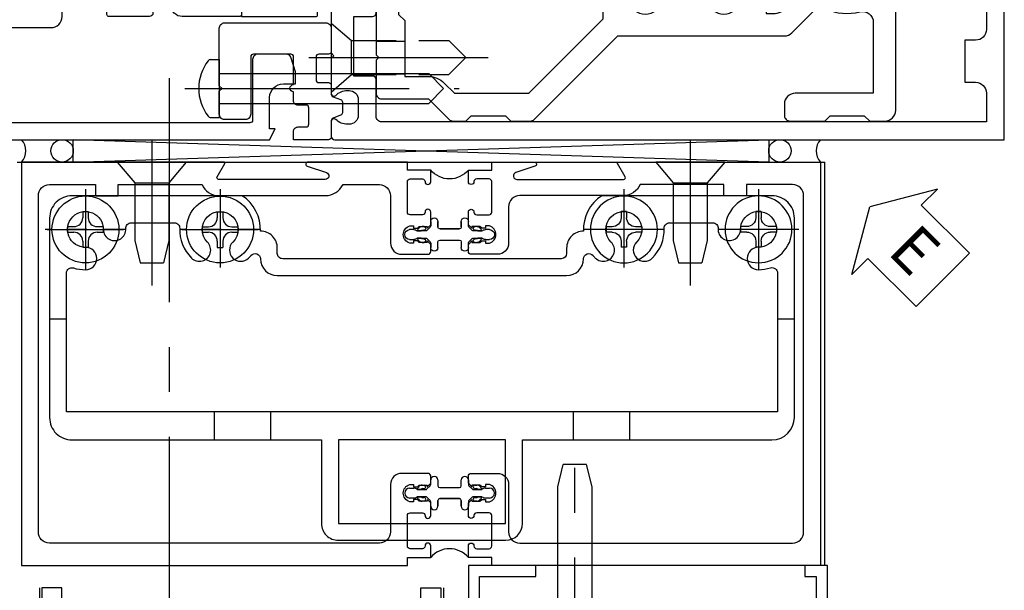
# Model space of a CAD drawing. Units: inches. Extents: x 0 to 149, y 0 to 95.
# Drawn here: x 15 to 21, y 65 to 68 of the extents above; entities that cross this region are included whole.
import ezdxf

# ---------------------------------------------------------------- set-up
doc = ezdxf.new("R2010")
doc.units = ezdxf.units.IN
doc.header["$MEASUREMENT"] = 0
for name, pattern in [('CENTER', [2, 1.25, -0.25, 0.25, -0.25]), ('CHAIN', [0.7087, 0.4724, -0.0591, 0.1181, -0.0591]), ('HIDDEN', [0.375, 0.25, -0.125])]:
    doc.linetypes.add(name, pattern=pattern)
doc.layers.get('0').update_dxf_attribs({"color": 4})
for name, color, linetype in [('CENTER', 1, 'CENTER'), ('DIME', 2, 'Continuous'), ('HIDDEN', 3, 'HIDDEN'), ('TEXT', 3, 'Continuous')]:
    doc.layers.add(name, color=color, linetype=linetype)
doc.layers.add('Center Mark', color=1, linetype='Continuous', lineweight=25)
doc.styles.get("Standard").update_dxf_attribs({"font": 'arial.ttf'})
doc.dimstyles.new('EXT_ON-OFF', dxfattribs={"dimscale": 2, "dimtxt": 0.125, "dimasz": 0.125, "dimexe": 0.09, "dimexo": 0.1875, "dimgap": 0.05, "dimtad": 3, "dimdec": 5, "dimzin": 3, "dimdsep": 46, "dimlunit": 5, "dimtxsty": 'Standard', "dimcen": 0, "dimse2": 1, "dimazin": 0, "dimtfac": 1, "dimtdec": 5, "dimtofl": 0, "dimtmove": 0, "dimatfit": 0, "dimfxl": 1, "dimfrac": 2, "dimtolj": 1, "dimtzin": 3, "dimarcsym": 0})
doc.dimstyles.new('EXT_ON-ON', dxfattribs={"dimscale": 2, "dimtxt": 0.125, "dimasz": 0.125, "dimexe": 0.09, "dimexo": 0.1875, "dimgap": 0.05, "dimtad": 3, "dimdec": 5, "dimzin": 3, "dimdsep": 46, "dimlunit": 5, "dimtxsty": 'Standard', "dimcen": 0, "dimazin": 0, "dimtfac": 1, "dimtdec": 5, "dimtofl": 0, "dimtmove": 0, "dimatfit": 0, "dimfxl": 1, "dimfrac": 2, "dimtolj": 1, "dimtzin": 3, "dimarcsym": 0})

# ---------------------------------------------------------------- blocks, each defined once
blk = doc.blocks.new('*D1800')
at = {"layer": 'DIME', "color": 0, "lineweight": -2, "transparency": 16777216}
for p, q in [((-1.125, 0.25), (-1.125, 1.2551)), ((-0.375, 0), (-1.305, 0)), ((-0.25, -0.125), (-1.305, -0.125)), ((-1.125, -0.375), (-1.125, -0.625))]:
    blk.add_line(p, q, dxfattribs=at)
at = {"layer": 'DIME', "color": 0, "transparency": 16777216}
for points in [[(-1.1667, 0.25), (-1.0833, 0.25), (-1.125, 0)], [(-1.1667, -0.375), (-1.0833, -0.375), (-1.125, -0.125)]]:
    blk.add_solid(points, dxfattribs=at)
at = {"layer": 'DIME', "color": 0, "transparency": 16777216, "insert": (-1.3543, 0.8775), "char_height": 0.25, "attachment_point": 5, "rotation": 90}
blk.add_mtext('\\A1;1/8"', dxfattribs=at)
blk = doc.blocks.new('*D1801')
at = {"layer": 'DIME', "color": 0, "lineweight": -2, "transparency": 16777216}
for p, q in [((-0.25, -0.125), (-1.305, -0.125)), ((-1.125, -0.375), (-1.125, -4.7335))]:
    blk.add_line(p, q, dxfattribs=at)
at = {"layer": 'DIME', "color": 0, "transparency": 16777216}
for points in [[(-1.1667, -0.375), (-1.0833, -0.375), (-1.125, -0.125)], [(-1.1667, -4.7335), (-1.0833, -4.7335), (-1.125, -4.9835)]]:
    blk.add_solid(points, dxfattribs=at)
at = {"layer": 'DIME', "color": 0, "transparency": 16777216, "insert": (-1.3543, -2.5542), "char_height": 0.25, "attachment_point": 5, "rotation": 90}
blk.add_mtext('\\A1;D.S.', dxfattribs=at)
blk = doc.blocks.new('*D1802')
at = {"layer": 'DIME', "color": 0, "lineweight": -2, "transparency": 16777216}
for p, q in [((-0.375, 0), (-1.93, 0)), ((-1.75, -0.25), (-1.75, -4.7335))]:
    blk.add_line(p, q, dxfattribs=at)
at = {"layer": 'DIME', "color": 0, "transparency": 16777216}
for points in [[(-1.7917, -0.25), (-1.7083, -0.25), (-1.75, 0)], [(-1.7917, -4.7335), (-1.7083, -4.7335), (-1.75, -4.9835)]]:
    blk.add_solid(points, dxfattribs=at)
at = {"layer": 'DIME', "color": 0, "transparency": 16777216, "insert": (-1.9793, -2.4917), "char_height": 0.25, "attachment_point": 5, "rotation": 90}
blk.add_mtext('\\A1;D.O.', dxfattribs=at)
blk = doc.blocks.new('*D1803')
at = {"layer": 'DIME', "color": 0, "lineweight": -2, "transparency": 16777216}
for p, q in [((-0.238, -3.063), (-0.7425, -3.063)), ((-0.5625, -3.313), (-0.5625, -4.7335))]:
    blk.add_line(p, q, dxfattribs=at)
at = {"layer": 'DIME', "color": 0, "transparency": 16777216}
for points in [[(-0.6042, -3.313), (-0.5208, -3.313), (-0.5625, -3.063)], [(-0.6042, -4.7335), (-0.5208, -4.7335), (-0.5625, -4.9835)]]:
    blk.add_solid(points, dxfattribs=at)
at = {"layer": 'DIME', "color": 0, "transparency": 16777216, "insert": (-0.7918, -4.0232), "char_height": 0.25, "attachment_point": 5, "rotation": 90}
blk.add_mtext('\\A1;DLO', dxfattribs=at)
blk = doc.blocks.new('*D1804')
at = {"layer": 'DIME', "color": 0, "lineweight": -2, "transparency": 16777216}
for p, q in [((-0.25, -0.125), (-0.7425, -0.125)), ((-0.5625, -0.375), (-0.5625, -2.813)), ((-0.238, -3.063), (-0.7425, -3.063))]:
    blk.add_line(p, q, dxfattribs=at)
at = {"layer": 'DIME', "color": 0, "transparency": 16777216}
for points in [[(-0.6042, -0.375), (-0.5208, -0.375), (-0.5625, -0.125)], [(-0.6042, -2.813), (-0.5208, -2.813), (-0.5625, -3.063)]]:
    blk.add_solid(points, dxfattribs=at)
at = {"layer": 'DIME', "color": 0, "transparency": 16777216, "insert": (-0.7918, -1.594), "char_height": 0.25, "attachment_point": 5, "rotation": 90}
blk.add_mtext('\\A1;2 15/16"', dxfattribs=at)
blk = doc.blocks.new('B200045')
blk.add_lwpolyline([(-0.0914, 0, -0.414214), (-0.0938, 0.0024), (-0.0938, 0.5625), (0.0575, 0.5625, -0.414214), (0.0625, 0.5575), (0.0625, 0.482, -0.414214), (0.0305, 0.45), (0.0225, 0.45), (0.0225, 0.5125), (-0.0313, 0.5125), (-0.0313, 0.2175), (0.0225, 0.2175), (0.0225, 0.279), (0.0305, 0.279, -0.414214), (0.0625, 0.247), (0.0625, 0.1675), (-0.0358, 0.1675), (-0.0358, 0.058), (0, 0.058, -0.414214), (0.058, 0), (0.058, -0.0596, -0.247203), (0.0328, -0.1074), (0.0678, -0.3016), (0.073, -0.3016, -0.414214), (0.078, -0.3066), (0.078, -0.3466, -0.414214), (0.073, -0.3516), (0.026, -0.3516), (-0.023, -0.0796), (-0.023, -0.0596), (0, -0.0628), (0, 0), (-0.0938, 0)], format="xyb", close=True)
blk = doc.blocks.new('B522019')
blk.add_lwpolyline([(0, 0), (0, 0.0673), (-0.0233, 0.064), (-0.0233, 0.0837), (0.0261, 0.356), (0.073, 0.356, -0.408224), (0.078, 0.3511), (0.078, 0.311, -0.414214), (0.073, 0.306), (0.0678, 0.306), (0.0331, 0.1149, -0.245359), (0.058, 0.0673), (0.058, 0, -0.414214), (0, -0.058), (-0.036, -0.058), (-0.036, -0.504), (0.406, -0.504), (0.406, -0.167), (0.562, -0.167), (0.562, -0.247, -0.41003), (0.5305, -0.279), (0.5221, -0.279), (0.5221, -0.217), (0.468, -0.217), (0.468, -0.512), (0.5221, -0.512), (0.5221, -0.45), (0.5305, -0.45, -0.410031), (0.562, -0.482), (0.562, -0.557, -0.414214), (0.557, -0.562), (-0.094, -0.562), (-0.094, -0.005, -0.414214), (-0.089, 0)], format="xyb", close=True)
blk = doc.blocks.new('B027557-M')
for points in [[(0.139, 0.0365, -0.365977), (0.1234, 0.018, 0.845154), (0.1234, -0.019, -0.365977), (0.139, -0.0375), (0.139, -0.147), (0.1027, -0.1859, -0.677425), (0.094, -0.1825), (0.094, -0.0685, 0.414215), (0.084, -0.0585), (0.05, -0.0585, 0.414213), (0.04, -0.0685), (0.04, -0.1102, -1.414214), (0.008, -0.1215), (0.008, -0.038, -0.414214), (0.0268, -0.0192, 1), (0.0268, 0.0183, -0.414214), (0.008, 0.037), (0.008, 0.1205, -1.414217), (0.04, 0.1092), (0.04, 0.0675, 0.414212), (0.05, 0.0575), (0.084, 0.0575, 0.414215), (0.094, 0.0675), (0.094, 0.1724), (0.139, 0.1724)], [(0.1553, 0.0792, -0.385371), (0.2173, 0.0298), (0.2606, -0.1091, 0.840148), (0.2818, -0.1075), (0.2818, 0.0519, 0.429334), (0.168, 0.1715), (0.139, 0.1724), (0.139, 0.0793)], [(0.0926, -0.2132), (0.2231, -0.3094, -0.229622), (0.2602, -0.3884, 0.744792), (0.2788, -0.3962, 0.106684), (0.2818, -0.3707), (0.2818, -0.323, 0.215079), (0.2339, -0.2366), (0.139, -0.147), (0.0911, -0.1982, 0.453762)]]:
    blk.add_lwpolyline(points, format="xyb", close=True)
blk = doc.blocks.new('S522GT01')
for p, q in [((0.7498, -0.1872), (0.7498, -1.9205)), ((1.7498, -0.1872), (0.7498, -0.1872)), ((0.9998, -0.1872), (0.9998, -1.9205)), ((1.4998, -0.1872), (1.4998, -1.9205)), ((1.7498, -0.1872), (1.7498, -1.9205)), ((1.4998, -0.4367), (0.9998, -0.4367)), ((0.5564, -0.5696), (0.5564, -1.9205)), ((1.9431, -0.5696), (1.9431, -1.9205))]:
    blk.add_line(p, q)
for name, p in [('B522019', (0, 0)), ('B027557-M', (0.468, -0.3645))]:
    blk.add_blockref(name, p)
at = {"rotation": 180}
blk.add_blockref('B200045', (2, 0), dxfattribs=at)
at = {"extrusion": (0, 0, -1), "zscale": -1}
blk.add_blockref('B027557-M', (-2.0315, -0.3645), dxfattribs=at)
blk = doc.blocks.new('CLIP AND POUR')
for points in [[(-0.1513, 0.342), (-0.22, 0.342, 0.414214), (-0.235, 0.327), (-0.235, 0.157, 0.414214), (-0.22, 0.142), (-0.1513, 0.142, 0.414214), (-0.1363, 0.157), (-0.1363, 0.1574, -1), (-0.105, 0.1574), (-0.105, 0.104, -1), (-0.065, 0.104), (-0.065, 0.072, 0.414214), (-0.055, 0.062), (0.055, 0.062, 0.414214), (0.065, 0.072), (0.065, 0.104, -1), (0.105, 0.104), (0.105, 0.1574, -1), (0.1362, 0.1574), (0.1362, 0.157, 0.414214), (0.1512, 0.142), (0.22, 0.142, 0.414214), (0.235, 0.157), (0.235, 0.327, 0.414214), (0.22, 0.342), (0.1512, 0.342, 0.414214), (0.1362, 0.327), (0.1362, 0.3266, -1), (0.105, 0.3266), (0.105, 0.392, -0.47619), (-0.105, 0.392), (-0.105, 0.3266, -1), (-0.1363, 0.3266), (-0.1363, 0.327, 0.414214)], [(-0.105, -0.042, 1), (-0.065, -0.042), (-0.065, -0.01, -0.414214), (-0.055, 0), (0.055, 0, -0.414214), (0.065, -0.01), (0.065, -0.042, 1), (0.105, -0.042), (0.105, -0.0171, -0.198912), (0.1079, -0.0101), (0.1261, 0.0081, -0.198912), (0.1331, 0.011), (0.1806, 0.011, 0.191401), (0.1995, 0.0035), (0.2225, 0.0035, 1), (0.2225, 0.0585), (0.1995, 0.0585, 0.191401), (0.1806, 0.051), (0.1331, 0.051, -0.198912), (0.1261, 0.0539), (0.1079, 0.0721, -0.198912), (0.105, 0.0791), (0.105, 0.104, 1), (0.065, 0.104), (0.065, 0.072, -0.414214), (0.055, 0.062), (-0.055, 0.062, -0.414214), (-0.065, 0.072), (-0.065, 0.104, 1), (-0.105, 0.104), (-0.105, 0.0791, -0.198912), (-0.1079, 0.0721), (-0.1261, 0.0539, -0.198912), (-0.1331, 0.051), (-0.1806, 0.051, 0.191401), (-0.1995, 0.0585), (-0.2225, 0.0585, 1), (-0.2225, 0.0035), (-0.1995, 0.0035, 0.191401), (-0.1806, 0.011), (-0.1331, 0.011, -0.198912), (-0.1261, 0.0081), (-0.1079, -0.0101, -0.198912), (-0.105, -0.0171)], [(-0.1564, 0.0529), (-0.1555, 0.0544, -0.267949), (-0.1528, 0.0558), (-0.1427, 0.0555, 1), (-0.142, 0.0755), (-0.1521, 0.0758, 0.267949), (-0.1724, 0.065), (-0.1734, 0.0635, 0.008727), (-0.1739, 0.0627), (-0.1806, 0.051), (-0.1575, 0.051), (-0.1565, 0.0527, -0.008727)], [(0.1734, 0.0635), (0.1724, 0.065, 0.267949), (0.1521, 0.0758), (0.142, 0.0755, 1), (0.1427, 0.0555), (0.1528, 0.0558, -0.267949), (0.1555, 0.0544), (0.1564, 0.0529, -0.008727), (0.1565, 0.0527), (0.1575, 0.051), (0.1806, 0.051), (0.1739, 0.0627, 0.008727)], [(-0.1734, -0.0015), (-0.1724, -0.003, 0.267949), (-0.1521, -0.0138), (-0.142, -0.0135, 1), (-0.1427, 0.0065), (-0.1528, 0.0062, -0.267949), (-0.1555, 0.0076), (-0.1564, 0.0091, -0.008727), (-0.1565, 0.0093), (-0.1575, 0.011), (-0.1806, 0.011), (-0.1739, -0.0007, 0.008727)], [(0.1564, 0.0091), (0.1555, 0.0076, -0.267949), (0.1528, 0.0062), (0.1427, 0.0065, 1), (0.142, -0.0135), (0.1521, -0.0138, 0.267949), (0.1724, -0.003), (0.1734, -0.0015, 0.008727), (0.1739, -0.0007), (0.1806, 0.011), (0.1575, 0.011), (0.1565, 0.0093, -0.008727)]]:
    blk.add_lwpolyline(points, format="xyb", close=True)
blk = doc.blocks.new('P532033')
blk.add_lwpolyline([(1.961, -0.75, -0.41421356), (2.049, -0.838), (2.049, -0.9025, 1), (2.124, -0.9025), (2.124, -0.125), (2.236, -0.125), (2.236, -3.063), (2.124, -3.063), (2.124, -3.013), (2.156, -3.013), (2.14, -2.689), (2.061, -2.689, 0.41421356), (2.046, -2.704), (2.046, -2.939, -0.41421356), (1.984, -3.001), (1.846, -3.001), (1.846, -2.935625, -1), (1.87725, -2.935625), (1.87725, -2.936, 0.41421356), (1.89225, -2.951), (1.961, -2.951, 0.41421356), (1.976, -2.936), (1.976, -2.766, 0.41421356), (1.961, -2.751), (1.89225, -2.751, 0.41421356), (1.87725, -2.766), (1.87725, -2.766375, -1), (1.846, -2.766375), (1.846, -2.695), (1.866, -2.675), (1.866, -2.685), (1.91, -2.685), (1.92, -2.675), (1.9415, -2.675), (1.9415, -2.688), (1.963, -2.688, 0.75), (1.963, -2.592), (1.9415, -2.592), (1.9415, -2.605), (1.92, -2.605), (1.91, -2.595), (1.866, -2.595), (1.866, -2.605), (1.846, -2.585), (1.846, -2.547), (2.0485, -2.547, 0.41421356), (2.111, -2.4845), (2.111, -2.357, 1), (2.111, -2.337), (2.111, -1.096, 1), (2.049, -1.096), (2.049, -1.142, -0.41421356), (1.987, -1.204), (1.846, -1.204), (1.846, -1.166), (1.866, -1.146), (1.866, -1.156), (1.91, -1.156), (1.92, -1.146), (1.9415, -1.146), (1.9415, -1.159), (1.963, -1.159, 0.75), (1.963, -1.063), (1.9415, -1.063), (1.9415, -1.076), (1.92, -1.076), (1.91, -1.066), (1.866, -1.066), (1.866, -1.076), (1.846, -1.056), (1.846, -0.984625, -1), (1.87725, -0.984625), (1.87725, -0.985, 0.41421356), (1.89225, -1), (1.961, -1, 0.41421356), (1.976, -0.985), (1.976, -0.815, 0.41421356), (1.961, -0.8), (1.89225, -0.8, 0.41421356), (1.87725, -0.815), (1.87725, -0.815375, -1), (1.846, -0.815375), (1.846, -0.75)], format="xyb", close=True)
blk = doc.blocks.new('P532034')
blk.add_lwpolyline([(0.137, -2.374, -1), (0.137, -2.354), (0.137, -1.081, -0.41421356), (0.152, -1.066), (0.28, -1.066, 0.41421356), (0.311, -1.035), (0.311, -0.875), (0.4355, -0.875), (0.4985, -0.938), (1.2485, -0.938), (1.3115, -0.875), (1.436, -0.875), (1.436, -1.142, 0.41421356), (1.498, -1.204), (1.636, -1.204), (1.636, -1.166), (1.616, -1.146), (1.616, -1.156), (1.572, -1.156), (1.562, -1.146), (1.5405, -1.146), (1.5405, -1.159), (1.519, -1.159, -0.75), (1.519, -1.063), (1.5405, -1.063), (1.5405, -1.076), (1.562, -1.076), (1.572, -1.066), (1.616, -1.066), (1.616, -1.076), (1.636, -1.056), (1.636, -0.984625, 1), (1.60475, -0.984625), (1.60475, -0.985, -0.41421356), (1.58975, -1), (1.521, -1, -0.41421356), (1.506, -0.985), (1.506, -0.815, -0.41421356), (1.521, -0.8), (1.58975, -0.8, -0.41421356), (1.60475, -0.815), (1.60475, -0.815375, 1), (1.636, -0.815375), (1.636, -0.75), (0.124, -0.75), (0.124, -0.125), (0.012, -0.125), (0.012, -3.063), (0.124, -3.063), (0.124, -3.013), (0.092, -3.013), (0.108, -2.689), (0.187, -2.689, -0.41421356), (0.202, -2.704), (0.202, -2.939, 0.41421356), (0.264, -3.001), (1.636, -3.001), (1.636, -2.935625, 1), (1.60475, -2.935625), (1.60475, -2.936, -0.41421356), (1.58975, -2.951), (1.521, -2.951, -0.41421356), (1.506, -2.936), (1.506, -2.766, -0.41421356), (1.521, -2.751), (1.58975, -2.751, -0.41421356), (1.60475, -2.766), (1.60475, -2.766375, 1), (1.636, -2.766375), (1.636, -2.695), (1.616, -2.675), (1.616, -2.685), (1.572, -2.685), (1.562, -2.675), (1.5405, -2.675), (1.5405, -2.688), (1.519, -2.688, -0.75), (1.519, -2.592), (1.5405, -2.592), (1.5405, -2.605), (1.562, -2.605), (1.572, -2.595), (1.616, -2.595), (1.616, -2.605), (1.636, -2.585), (1.636, -2.547), (1.498, -2.547, 0.41421356), (1.436, -2.609), (1.436, -2.876), (0.311, -2.876), (0.311, -2.689, 0.41421356), (0.186, -2.564), (0.137, -2.564)], format="xyb", close=True)
blk = doc.blocks.new('B532125')
for name in ['P532034', 'P532033']:
    blk.add_blockref(name, (0.125, 0))
at = {"xscale": -1}
blk.add_blockref('CLIP AND POUR', (1.866, -1.142), dxfattribs=at)
at = {"rotation": 180}
blk.add_blockref('CLIP AND POUR', (1.866, -2.609), dxfattribs=at)
blk = doc.blocks.new('B178061')
blk.add_lwpolyline([(3.9528, 5.9645), (3.4458, 5.9645, 0.414214), (3.3838, 5.9025), (3.3838, 5.8145), (3.3688, 5.7995), (3.3838, 5.7845), (3.3838, 5.3945), (3.3688, 5.3795), (3.3838, 5.3645), (3.3838, 4.848, 0.666982), (3.4093, 4.8374, -0.198052), (3.4728, 4.8635), (3.4838, 4.8635, -0.414214), (3.5338, 4.8135), (3.5338, 4.7255, -0.414214), (3.4838, 4.6755), (3.4728, 4.6755, -0.198052), (3.4093, 4.7017, 0.666982), (3.3838, 4.691), (3.3838, 4.6095, 0.414214), (3.4038, 4.5895), (3.5898, 4.5895, 0.414214), (3.6198, 4.6195), (3.6198, 4.6595, -0.84986), (3.7172, 4.6754), (3.8998, 4.7809, 1), (3.8598, 4.8502), (3.7548, 4.7895), (3.6198, 4.7895), (3.6198, 4.9035, 0.414214), (3.5598, 4.9635), (3.4838, 4.9635), (3.4838, 5.2645), (3.5088, 5.2895), (3.5088, 5.5745), (3.4938, 5.5895), (3.5088, 5.6045), (3.5088, 5.8705), (3.9908, 5.8705, 0.414214), (4.0528, 5.9325), (4.0528, 6.294), (4.0428, 6.304), (4.0528, 6.314), (4.0528, 6.5285), (4.0129, 6.5285), (3.9942, 6.4589, -0.876976), (3.9628, 6.4631), (3.9628, 6.5895), (2.2278, 6.5895), (2.1968, 6.5285), (2.2278, 6.5285), (2.2278, 6.3535, -0.403625), (2.1505, 6.2775), (2.083, 6.2775), (2.083, 6.2775), (2.083, 6.2101), (2.1065, 6.1339, 0.329189), (2.1352, 6.1127), (2.2918, 6.1127, 0.414214), (2.3218, 6.1427), (2.3218, 6.4805, -0.414214), (2.3368, 6.4955), (3.8628, 6.4955), (3.8628, 6.4705, 0.414214), (3.9528, 6.3805)], format="xyb", close=True)
blk = doc.blocks.new('B178062')
blk.add_blockref('B178061', (0, 0))
blk = doc.blocks.new('B178353')
at = {"layer": 'HIDDEN'}
for p, q in [((0.8915, 0.276), (1.0165, 0.276)), ((0.8915, 0.01), (1.0165, 0.01))]:
    blk.add_line(p, q, dxfattribs=at)
blk.add_blockref('B178062', (-2.4923, -5.4465))
blk = doc.blocks.new('B178496')
blk.add_lwpolyline([(9.7042, 8.772), (10.0255, 8.772, 0.414214), (10.0555, 8.802), (10.0555, 9.3658, 0.414214), (10.0255, 9.3958), (9.8955, 9.3958, 0.414214), (9.8805, 9.3808), (9.8805, 9.3258, -0.414214), (9.8655, 9.3108), (9.7629, 9.3108), (9.7369, 9.3108, -0.414214), (9.7219, 9.3258), (9.7219, 9.3658), (9.7219, 9.3808, 0.414214), (9.7069, 9.3958), (9.6571, 9.3958, -0.315299), (9.643, 9.4056), (9.6277, 9.4479, 0.315299), (9.6136, 9.4577), (9.5538, 9.4577, 0.315299), (9.5397, 9.4479), (9.5243, 9.4056, -0.315299), (9.5102, 9.3958), (9.4187, 9.3958, 0.414214), (9.4037, 9.3808), (9.4037, 9.1857), (9.4495, 9.1857, 0.414214), (9.4745, 9.2108), (9.4745, 9.237), (9.4745, 9.2558, -0.414214), (9.4895, 9.2708), (9.5555, 9.2708), (9.5815, 9.2708, -0.414214), (9.5965, 9.2558), (9.5965, 9.237), (9.5965, 9.2108, 0.414214), (9.6215, 9.1857), (9.6707, 9.1857, 1), (9.7107, 9.1857), (9.8655, 9.1857, -0.414214), (9.8805, 9.1707), (9.8805, 8.962, -0.414214), (9.8655, 8.947), (9.5455, 8.947, 0.414214), (9.5155, 8.917), (9.5155, 8.802, 0.414214), (9.5455, 8.772), (9.6742, 8.772), (9.6892, 8.787)], format="xyb", close=True)
blk = doc.blocks.new('B128200')
for p, q in [((-0.0503, 0.161), (0, 0.161)), ((0, 0.161), (0, -0.161)), ((0, 0.083), (1.167, 0.083)), ((1.25, 0), (1.167, 0.083)), ((1.25, 0), (1.167, -0.083)), ((0, -0.083), (1.167, -0.083)), ((-0.0503, -0.161), (0, -0.161))]:
    blk.add_line(p, q)
for centre, radius, start, end in [((0.1391, 0), 0.2541, 142.3746, 217.6254), ((-0.0503, 0.146), 0.015, 89.9999, 142.3747), ((-0.0503, -0.146), 0.015, 217.6257, 270)]:
    blk.add_arc(centre, radius, start, end)
at = {"layer": 'CENTER'}
blk.add_line((-0.1919, 0), (1.3357, 0), dxfattribs=at)
blk = doc.blocks.new('B028985-H')
for p, q in [((-0.0155, 0.0995), (0.0155, 0.0995)), ((-0.0155, 0.0995), (-0.0155, 0.0652)), ((0.0155, 0.0995), (0.0155, 0.0652)), ((-0.0995, 0.0155), (-0.0995, -0.0155)), ((-0.0995, 0.0155), (-0.0652, 0.0155)), ((0.0652, 0.0155), (0.0995, 0.0155)), ((0.0995, 0.0155), (0.0995, -0.0155)), ((-0.0995, -0.0155), (-0.0652, -0.0155)), ((0.0652, -0.0155), (0.0995, -0.0155)), ((-0.0155, -0.0652), (-0.0155, -0.0995)), ((-0.0155, -0.0995), (0.0155, -0.0995)), ((0.0155, -0.0652), (0.0155, -0.0995))]:
    blk.add_line(p, q)
blk.add_circle((0, 0), 0.1865)
for centre, start, end in [((-0.0652, 0.0652), 270, 0), ((0.0652, 0.0652), 180, 270), ((-0.0652, -0.0652), 0, 89.9999), ((0.0652, -0.0652), 90, 180)]:
    blk.add_arc(centre, 0.0498, start, end)
at = {"layer": 'CENTER'}
for p, q in [((0, 0.2125), (0, -0.2125)), ((-0.2125, 0), (0.2125, 0))]:
    blk.add_line(p, q, dxfattribs=at)
blk = doc.blocks.new('B534001')
blk.add_lwpolyline([(2.289, 1.736, 0.414214), (2.304, 1.751), (2.304, 1.791), (2.284, 1.811), (2.284, 1.801), (2.24, 1.801), (2.23, 1.811), (2.2085, 1.811), (2.2085, 1.798), (2.187, 1.798, -0.75), (2.187, 1.894), (2.2085, 1.894), (2.2085, 1.881), (2.23, 1.881), (2.24, 1.891), (2.284, 1.891), (2.284, 1.881), (2.304, 1.901), (2.304, 1.9714, 1), (2.2727, 1.9714), (2.2727, 1.971, -0.414214), (2.2578, 1.956), (2.189, 1.956, -0.414214), (2.174, 1.971), (2.174, 2.141, -0.414214), (2.189, 2.156), (2.2578, 2.156, -0.414214), (2.2727, 2.141), (2.2727, 2.1406, 1), (2.304, 2.1406), (2.304, 2.206), (2.174, 2.206), (2.174, 2.25), (1.62, 2.25, 0.854081), (1.6163, 2.2266), (1.7227, 2.192, -0.854081), (1.7165, 2.153), (1.1222, 2.153, -0.57735), (1.1136, 2.168), (1.1566, 2.2425, 0.57735), (1.1523, 2.25), (0.024, 2.25), (0.024, 0), (2.174, 0), (2.174, 0.044), (2.304, 0.044), (2.304, 0.1094, 1), (2.2727, 0.1094), (2.2727, 0.109, -0.414214), (2.2578, 0.094), (2.189, 0.094, -0.414214), (2.174, 0.109), (2.174, 0.279, -0.414214), (2.189, 0.294), (2.2578, 0.294, -0.414214), (2.2727, 0.279), (2.2727, 0.2786, 1), (2.304, 0.2786), (2.304, 0.349), (2.284, 0.369), (2.284, 0.359), (2.24, 0.359), (2.23, 0.369), (2.2085, 0.369), (2.2085, 0.356), (2.187, 0.356, -0.75), (2.187, 0.452), (2.2085, 0.452), (2.2085, 0.439), (2.23, 0.439), (2.24, 0.449), (2.284, 0.449), (2.284, 0.439), (2.304, 0.459), (2.304, 0.499, 0.414214), (2.289, 0.514), (2.142, 0.514, 0.414214), (2.08, 0.452), (2.08, 0.187, -0.414214), (2.018, 0.125), (0.18, 0.125, -0.414214), (0.118, 0.187), (0.118, 2.063, -0.414214), (0.18, 2.125), (0.437, 2.125), (0.437, 2.0625), (0.562, 2.0625), (0.562, 2.125), (1.0298, 2.125, 0.304139), (1.1222, 2.063), (1.7165, 2.063, 0.287349), (1.8155, 2.125), (2.018, 2.125, -0.414214), (2.08, 2.063), (2.08, 1.798, 0.414214), (2.142, 1.736)], format="xyb", close=True)
blk = doc.blocks.new('B534002')
blk.add_lwpolyline([(-2.514, 0.499, 0.414214), (-2.529, 0.514), (-2.676, 0.514, 0.414214), (-2.738, 0.452), (-2.738, 0.187, -0.414214), (-2.8, 0.125), (-4.32, 0.125, -0.414214), (-4.382, 0.187), (-4.382, 2.063, -0.414214), (-4.32, 2.125), (-4.063, 2.125), (-4.063, 2.0625), (-3.938, 2.0625), (-3.938, 2.125), (-3.4712, 2.125, 0.304139), (-3.3788, 2.063), (-2.8, 2.063, -0.414214), (-2.738, 2.001), (-2.738, 1.798, 0.414214), (-2.676, 1.736), (-2.529, 1.736, 0.414214), (-2.514, 1.751), (-2.514, 1.791), (-2.534, 1.811), (-2.534, 1.801), (-2.578, 1.801), (-2.588, 1.811), (-2.6095, 1.811), (-2.6095, 1.798), (-2.631, 1.798, -0.75), (-2.631, 1.894), (-2.6095, 1.894), (-2.6095, 1.881), (-2.588, 1.881), (-2.578, 1.891), (-2.534, 1.891), (-2.534, 1.881), (-2.514, 1.901), (-2.514, 1.9714, 1), (-2.5452, 1.9714), (-2.5452, 1.971, -0.414214), (-2.5602, 1.956), (-2.629, 1.956, -0.414214), (-2.644, 1.971), (-2.644, 2.141, -0.414214), (-2.629, 2.156), (-2.5602, 2.156, -0.414214), (-2.5452, 2.141), (-2.5452, 2.1406, 1), (-2.514, 2.1406), (-2.514, 2.206), (-2.644, 2.206), (-2.644, 2.25), (-2.881, 2.25, 0.854081), (-2.8847, 2.2266), (-2.7783, 2.192, -0.854081), (-2.7845, 2.153), (-3.3788, 2.153, -0.57735), (-3.3874, 2.168), (-3.3444, 2.2425, 0.57735), (-3.3487, 2.25), (-4.476, 2.25), (-4.476, 0), (-2.644, 0), (-2.644, 0.044), (-2.514, 0.044), (-2.514, 0.1094, 1), (-2.5452, 0.1094), (-2.5452, 0.109, -0.414214), (-2.5602, 0.094), (-2.629, 0.094, -0.414214), (-2.644, 0.109), (-2.644, 0.279, -0.414214), (-2.629, 0.294), (-2.5602, 0.294, -0.414214), (-2.5452, 0.279), (-2.5452, 0.2786, 1), (-2.514, 0.2786), (-2.514, 0.349), (-2.534, 0.369), (-2.534, 0.359), (-2.578, 0.359), (-2.588, 0.369), (-2.6095, 0.369), (-2.6095, 0.356), (-2.631, 0.356, -0.75), (-2.631, 0.452), (-2.6095, 0.452), (-2.6095, 0.439), (-2.588, 0.439), (-2.578, 0.449), (-2.534, 0.449), (-2.534, 0.439), (-2.514, 0.459)], format="xyb", close=True)
blk = doc.blocks.new('A$C200A00CA')
for p, q in [((-0.1175, 0.3875), (-0.0945, 0.3875)), ((-0.0756, 0.38), (-0.0689, 0.3917)), ((-0.0684, 0.3925), (-0.0674, 0.394)), ((-0.0377, 0.3845), (-0.0478, 0.3848)), ((-0.0471, 0.4048), (-0.037, 0.4045)), ((-0.0211, 0.3829), (-0.0029, 0.4011)), ((0, 0.4081), (0, 0.433)), ((0.04, 0.433), (0.04, 0.401)), ((0.05, 0.391), (0.16, 0.391)), ((0.17, 0.401), (0.17, 0.433)), ((0.21, 0.433), (0.21, 0.4081)), ((0.2129, 0.4011), (0.2311, 0.3829)), ((0.247, 0.4045), (0.2571, 0.4048)), ((0.2578, 0.3848), (0.2477, 0.3845)), ((0.2774, 0.394), (0.2784, 0.3925)), ((0.2789, 0.3917), (0.2856, 0.38)), ((0.3045, 0.3875), (0.3275, 0.3875)), ((-0.0945, 0.3325), (-0.1175, 0.3325)), ((-0.0756, 0.38), (-0.0281, 0.38)), ((-0.0525, 0.38), (-0.0756, 0.38)), ((-0.0281, 0.34), (-0.0756, 0.34)), ((-0.0689, 0.3283), (-0.0756, 0.34)), ((-0.0756, 0.34), (-0.0525, 0.34)), ((-0.0515, 0.3817), (-0.0525, 0.38)), ((-0.0525, 0.34), (-0.0515, 0.3383)), ((-0.0505, 0.3834), (-0.0514, 0.3819)), ((-0.0514, 0.3381), (-0.0505, 0.3366)), ((-0.0478, 0.3352), (-0.0377, 0.3355)), ((-0.0029, 0.3189), (-0.0211, 0.3371)), ((0.2311, 0.3371), (0.2129, 0.3189)), ((0.2381, 0.38), (0.2856, 0.38)), ((0.2856, 0.34), (0.2381, 0.34)), ((0.2477, 0.3355), (0.2578, 0.3352)), ((0.2614, 0.3819), (0.2605, 0.3834)), ((0.2605, 0.3366), (0.2614, 0.3381)), ((0.2625, 0.38), (0.2615, 0.3817)), ((0.2615, 0.3383), (0.2625, 0.34)), ((0.2856, 0.38), (0.2625, 0.38)), ((0.2625, 0.34), (0.2856, 0.34)), ((0.2856, 0.34), (0.2789, 0.3283)), ((0.3275, 0.3325), (0.3045, 0.3325)), ((-0.0674, 0.326), (-0.0684, 0.3275)), ((-0.037, 0.3155), (-0.0471, 0.3152)), ((0, 0.287), (0, 0.3119)), ((0.04, 0.287), (0.04, 0.319)), ((0.04, 0.319), (0.04, 0.287)), ((0.05, 0.329), (0.16, 0.329)), ((0.16, 0.329), (0.05, 0.329)), ((0.17, 0.319), (0.17, 0.287)), ((0.17, 0.287), (0.17, 0.319)), ((0.21, 0.3119), (0.21, 0.287)), ((0.2571, 0.3152), (0.247, 0.3155)), ((0.2784, 0.3275), (0.2774, 0.326))]:
    blk.add_line(p, q)
for centre, radius, start, end in [((0.02, 0.433), 0.02, 0, 180), ((0.19, 0.433), 0.02, 0, 180), ((-0.1175, 0.36), 0.0275, 90, 270), ((-0.0945, 0.36), 0.0275, 46.6582, 90), ((-0.0472, 0.3792), 0.025, 148, 150), ((-0.0479, 0.3818), 0.023, 88, 148), ((-0.0479, 0.3818), 0.003, 88, 148), ((-0.0373, 0.3945), 0.01, 268, 88), ((-0.01, 0.4081), 0.01, 315, 360), ((0.05, 0.401), 0.01, 180, 270), ((0.16, 0.401), 0.01, 270, 360), ((0.22, 0.4081), 0.01, 180, 225), ((0.2473, 0.3945), 0.01, 92, 272), ((0.2579, 0.3818), 0.023, 32, 92), ((0.2579, 0.3818), 0.003, 32, 92), ((0.2572, 0.3792), 0.025, 30, 32), ((0.3045, 0.36), 0.0275, 90, 133.3418), ((0.3275, 0.36), 0.0275, 270, 90), ((-0.0945, 0.36), 0.0275, 270, 313.3418), ((-0.0472, 0.3792), 0.005, 148, 150), ((-0.0472, 0.3408), 0.005, 210, 212), ((-0.0479, 0.3382), 0.003, 212, 272), ((-0.0373, 0.3255), 0.01, 272, 92), ((-0.0281, 0.39), 0.01, 270, 315), ((-0.0281, 0.33), 0.01, 45, 90), ((0.2381, 0.39), 0.01, 225, 270), ((0.2381, 0.33), 0.01, 90, 135), ((0.2473, 0.3255), 0.01, 88, 268), ((0.2579, 0.3382), 0.003, 268, 328), ((0.2572, 0.3792), 0.005, 30, 32), ((0.2572, 0.3408), 0.005, 328, 330), ((0.3045, 0.36), 0.0275, 226.6582, 270), ((-0.0472, 0.3408), 0.025, 210, 212), ((-0.0479, 0.3382), 0.023, 212, 272), ((-0.01, 0.3119), 0.01, 0, 45), ((0.02, 0.287), 0.02, 180, 0), ((0.02, 0.287), 0.02, 180, 0), ((0.05, 0.319), 0.01, 90, 180), ((0.05, 0.319), 0.01, 90, 180), ((0.16, 0.319), 0.01, 0, 90), ((0.16, 0.319), 0.01, 0, 90), ((0.19, 0.287), 0.02, 180, 0), ((0.19, 0.287), 0.02, 180, 0), ((0.22, 0.3119), 0.01, 135, 180), ((0.2579, 0.3382), 0.023, 268, 328), ((0.2572, 0.3408), 0.025, 328, 330), ((0.105, -0.0852), 0.1352, 39.0733, 140.9267)]:
    blk.add_arc(centre, radius, start, end)
blk = doc.blocks.new('B534101')
for name, p in [('B534001', (0, 0)), ('A$C200A00CA', (2.304, 0.044))]:
    blk.add_blockref(name, p)
at = {"xscale": -1}
blk.add_blockref('B534002', (0, 0), dxfattribs=at)
at = {"xscale": -1, "rotation": 180}
blk.add_blockref('A$C200A00CA', (2.304, 2.206), dxfattribs=at)
blk = doc.blocks.new('B534401')
for p, q in [((0.2745, 1.3742), (0.1805, 1.3742)), ((4.3305, 1.3748), (4.2365, 1.3748)), ((1.0995, 0.7006), (1.0995, 0.8566)), ((1.4115, 0.8566), (1.4115, 0.7006)), ((3.0995, 0.7007), (3.0995, 0.8567)), ((3.4115, 0.8568), (3.4115, 0.7008))]:
    blk.add_line(p, q)
at = {"ltscale": 3.67474e-05}
blk.add_line((1.6955, 0.7007), (1.6955, 0.7006), dxfattribs=at)
blk.add_lwpolyline([(4.3305, 1.3748), (4.3304, 1.9378, 0.41563), (4.2054, 2.0625), (3.2574, 2.0625, 0.264758), (3.1556, 1.8649, 0.414815), (3.0614, 1.7709), (3.0614, 1.7411, -0.411875), (3.0314, 1.711), (2.2555, 1.711), (1.4795, 1.711, -0.414214), (1.4495, 1.741), (1.4495, 1.7708, 0.414815), (1.3553, 1.8648, 0.264358), (1.2535, 2.0625), (0.3055, 2.0625, 0.414214), (0.1805, 1.9375), (0.1805, 1.3742), (0.1805, 0.8256, 0.414214), (0.3055, 0.7006), (1.0995, 0.7006), (1.4115, 0.7006), (1.6955, 0.7006), (1.6955, 0.2346, 0.414232), (1.7895, 0.1406), (2.7215, 0.1407, 0.413791), (2.8155, 0.2347), (2.8155, 0.7007), (3.0995, 0.7007), (3.4115, 0.7008), (4.2055, 0.7006, 0.412802), (4.3305, 0.8259)], format="xyb", close=True)
blk.add_lwpolyline([(1.3026, 1.7291, -0.69589), (1.3555, 1.7101, 0.411429), (1.4495, 1.617), (2.2555, 1.617), (3.0614, 1.617, 0.410649), (3.1554, 1.7102, -0.69589), (3.2084, 1.7292, 0.021285), (3.2213, 1.7151, 1), (3.3097, 1.8035, -2.414069), (3.4511, 1.8036, 1), (3.5395, 1.7152, 0.20645), (3.6053, 1.8808, -0.422734), (3.6353, 1.9117), (3.8756, 1.9117, -0.439704), (3.9055, 1.8791, 1.035084), (4.0304, 1.8748, -2.415474), (4.1303, 1.7749, 0.999999), (4.1303, 1.6499, 0.07682), (4.198, 1.6603, -0.499836), (4.2364, 1.6315), (4.2365, 1.3748), (4.2365, 0.8566), (3.4115, 0.8568), (3.0995, 0.8567), (2.2555, 0.8566), (1.4115, 0.8566), (1.0995, 0.8566), (0.2745, 0.8566), (0.2745, 1.3742), (0.2745, 1.6312, -0.499836), (0.3129, 1.66, 0.07682), (0.3807, 1.6496, 0.999998), (0.3806, 1.7746, -2.415475), (0.4805, 1.8746, 1.035084), (0.6054, 1.8789, -0.439704), (0.6352, 1.9115), (0.8756, 1.9115, -0.422734), (0.9056, 1.8806, 0.20645), (0.9714, 1.715, 1), (1.0598, 1.8034, -2.414069), (1.2012, 1.8034, 1), (1.2896, 1.715)], format="xyb")
blk.add_lwpolyline([(1.7895, 0.2346), (2.7215, 0.2346), (2.7215, 0.7007), (2.2555, 0.7006), (1.7895, 0.7006)], close=True)
blk.add_arc((1.1305, 1.8741), 0.225, 315.0024, 319.8799)
at = {"layer": 'Center Mark', "linetype": 'CHAIN', "ltscale": 0.249886}
for p, q in [((0.3805, 2.0996), (0.3805, 1.6496)), ((4.1304, 2.0999), (4.1304, 1.6499)), ((0.6055, 1.8746), (0.1555, 1.8746)), ((1.3555, 1.8741), (0.9055, 1.8741)), ((3.6054, 1.8742), (3.1554, 1.8742)), ((4.3554, 1.8749), (3.9054, 1.8749))]:
    blk.add_line(p, q, dxfattribs=at)
at = {"layer": 'Center Mark', "linetype": 'CHAIN', "ltscale": 0.194334}
for p, q in [((1.1305, 2.0991), (1.1305, 1.7491)), ((3.3804, 2.0992), (3.3804, 1.7492))]:
    blk.add_line(p, q, dxfattribs=at)
blk = doc.blocks.new('eseal2')
at = {"layer": 'TEXT', "color": 7}
for p, q in [((0.1964, 0.3376), (0, 0)), ((0.1964, 0.2103), (0.1964, 0.3376)), ((0.5755, 0.2103), (0.1964, 0.2103)), ((0.5755, 0.2103), (0.5755, -0.2103)), ((0.1964, -0.3376), (0, 0)), ((0.5755, -0.2103), (0.1964, -0.2103)), ((0.1964, -0.2103), (0.1964, -0.3376))]:
    blk.add_line(p, q, dxfattribs=at)
at = {"layer": 'TEXT', "color": 3}
blk.add_text('E', height=0.25, dxfattribs=at).set_placement((0.2468, -0.1157))
blk = doc.blocks.new('B128345')
for p, q in [((0, 0.1925), (0.116, 0.095)), ((0, 0.1925), (0, -0.1925)), ((0.116, 0.095), (0.4375, 0.095)), ((0.116, -0.095), (0.116, 0.095)), ((0.4375, 0.095), (0.5625, 0.065)), ((0.5625, -0.065), (0.5625, 0.065)), ((0, -0.1925), (0.116, -0.095)), ((0.116, -0.095), (0.4375, -0.095)), ((0.4375, -0.095), (0.5625, -0.065))]:
    blk.add_line(p, q)
at = {"layer": 'CENTER'}
blk.add_line((-0.125, 0), (0.6875, 0), dxfattribs=at)
blk = doc.blocks.new('B041045')
blk.add_lwpolyline([(2.049, -0.977, -1), (2.003, -0.977), (2.003, -0.959, 1), (1.969, -0.959), (1.969, -1.031, 0.414214), (2, -1.062), (3.969, -1.062), (3.969, 0), (3.844, 0), (3.844, -0.062), (3.907, -0.062), (3.907, -0.968), (2.111, -0.968), (2.111, -0.727, 0.397078), (2.031, -0.6421), (2.031, -0.062), (2.344, -0.062), (2.344, 0), (1.969, 0), (1.969, -0.745, 1), (2.003, -0.745), (2.003, -0.727, -1), (2.049, -0.727)], format="xyb", close=True)
blk = doc.blocks.new('B028336')
for p, q in [((0, 0.1925), (0.1122, 0.095)), ((0, 0.1925), (0, -0.1925)), ((0.1122, 0.095), (1.5, 0.095)), ((0.1122, -0.095), (0.1122, 0.095)), ((1.5, 0.095), (1.625, 0.065)), ((1.625, -0.065), (1.625, 0.065)), ((0, -0.1925), (0.1122, -0.095)), ((0.1122, -0.095), (1.5, -0.095)), ((1.5, -0.095), (1.625, -0.065))]:
    blk.add_line(p, q)
at = {"layer": 'CENTER'}
blk.add_line((-0.1436, 0), (1.7809, 0), dxfattribs=at)
blk = doc.blocks.new('B171300')
for points in [[(0.75, 0.285, -0.198912), (0.7465, 0.2766), (0.7208, 0.2508, 0.198912), (0.715, 0.2369), (0.715, 0.1631, 0.198912), (0.7208, 0.1492), (0.7406, 0.1294, -0.198912), (0.7441, 0.121), (0.7441, 0.1062, 0.453546), (0.7575, 0.0945, -0.066292), (1.1732, 0.0945), (1.2508, 0.0497, -0.57735), (1.2508, -0.0497), (1.1732, -0.0945, -0.066292), (0.7575, -0.0945, 0.453546), (0.7441, -0.1062), (0.7441, -0.121, -0.198912), (0.7406, -0.1294), (0.7208, -0.1492, 0.198912), (0.715, -0.1631), (0.715, -0.2369, 0.198912), (0.7208, -0.2508), (0.7465, -0.2766, -0.198912), (0.75, -0.285), (0.75, -0.3012, -0.414214), (0.7382, -0.313), (0.42, -0.313, -0.414214), (0.357, -0.25), (0.357, -0.2265, 0.414214), (0.3255, -0.195), (0.1897, -0.195, 0.414214), (0.17, -0.2147), (0.17, -0.2233, 0.414214), (0.1897, -0.243), (0.1931, -0.243, -0.131652), (0.2029, -0.2456), (0.2467, -0.2709, -0.267949), (0.2565, -0.2879), (0.2565, -0.2933, -0.414214), (0.2369, -0.313), (0.0118, -0.313, -0.414214), (0, -0.3012), (0, -0.133, -0.267949), (0.0098, -0.116), (0.0382, -0.0996, -0.57735), (0.05, -0.1064), (0.05, -0.1268, 0.466308), (0.0731, -0.1462), (0.2316, -0.1182, 0.176327), (0.2433, -0.1115), (0.3156, -0.0253, 0.36397), (0.3156, 0.0253), (0.2433, 0.1115, 0.176327), (0.2316, 0.1182), (0.0731, 0.1462, 0.466308), (0.05, 0.1268), (0.05, 0.1064, -0.57735), (0.0382, 0.0996), (0.0098, 0.116, -0.267949), (0, 0.133), (0, 0.3012, -0.414214), (0.0118, 0.313), (0.2369, 0.313, -0.414214), (0.2565, 0.2933), (0.2565, 0.2879, -0.267949), (0.2467, 0.2709), (0.2029, 0.2456, -0.131652), (0.1931, 0.243), (0.1897, 0.243, 0.414214), (0.17, 0.2233), (0.17, 0.2147, 0.414214), (0.1897, 0.195), (0.3255, 0.195, 0.414214), (0.357, 0.2265), (0.357, 0.25, -0.414214), (0.42, 0.313), (0.7382, 0.313, -0.414214), (0.75, 0.3012)], [(0.6244, 0.2421, -0.414214), (0.6441, 0.2224), (0.6441, 0.173, 0.109518), (0.6515, 0.1397), (0.6793, 0.0801, 0.092094), (0.696, 0.0567, -0.424958), (0.696, -0.0567, 0.092094), (0.6793, -0.0801), (0.6515, -0.1397, 0.109518), (0.6441, -0.173), (0.6441, -0.2224, -0.414214), (0.6244, -0.2421), (0.4476, -0.2421, -0.414214), (0.4279, -0.2224), (0.4279, -0.1635, 0.414214), (0.3885, -0.1241), (0.3674, -0.1241, -0.63707), (0.3523, -0.0918), (0.3699, -0.0709, 0.36397), (0.3699, 0.0709), (0.3523, 0.0918, -0.63707), (0.3674, 0.1241), (0.3885, 0.1241, 0.414214), (0.4279, 0.1635), (0.4279, 0.2224, -0.414214), (0.4476, 0.2421)], [(0.7992, 0.0638, -0.058411), (1.1577, 0.0608, -0.099915), (1.1651, 0.0583), (1.2331, 0.019, -0.57735), (1.2331, -0.019), (1.1651, -0.0583, -0.099915), (1.1577, -0.0608, -0.058411), (0.7992, -0.0638, -0.506706), (0.7833, -0.0364, 0.20965), (0.7833, 0.0364, -0.506706)]]:
    blk.add_lwpolyline(points, format="xyb", close=True)
blk = doc.blocks.new('B178070')
for points in [[(-0.4148, 0.5), (-0.263, 0.5, -0.414214), (-0.253, 0.49), (-0.253, 0.434, -0.414214), (-0.263, 0.424), (-0.303, 0.424, 0.414214), (-0.313, 0.414), (-0.313, 0), (-0.273, 0), (-0.258, -0.015), (-0.243, 0), (-0.17, 0), (-0.155, -0.015), (-0.14, 0), (-0.1, 0), (-0.1, 0.43), (-0.047, 0.6278, -0.339454), (-0.018, 0.65), (0.018, 0.65, -0.339454), (0.047, 0.6278), (0.1, 0.43), (0.1, 0), (0.14, 0), (0.155, -0.015), (0.17, 0), (0.243, 0), (0.258, -0.015), (0.273, 0), (0.313, 0), (0.313, 0.414, 0.414214), (0.303, 0.424), (0.263, 0.424, -0.414214), (0.253, 0.434), (0.253, 0.49, -0.414214), (0.263, 0.5), (0.4034, 0.5), (0.5163, 0.5), (0.5313, 0.515), (0.5463, 0.5), (0.742, 0.5, 0.669376), (0.7526, 0.5256, -0.199773), (0.726, 0.5895), (0.726, 0.6, -0.414214), (0.776, 0.65), (0.864, 0.65, -0.414214), (0.914, 0.6), (0.914, 0.5895, -0.199773), (0.8874, 0.5256, 0.669376), (0.898, 0.5), (0.98, 0.5, 0.414214), (1, 0.52), (1, 4.25), (-1, 4.25), (-1, 0.52, 0.414214), (-0.98, 0.5), (-0.898, 0.5, 0.669376), (-0.8874, 0.5256, -0.199773), (-0.914, 0.5895), (-0.914, 0.6, -0.414214), (-0.864, 0.65), (-0.776, 0.65, -0.414214), (-0.726, 0.6), (-0.726, 0.5895, -0.199773), (-0.7526, 0.5256, 0.669376), (-0.742, 0.5), (-0.5463, 0.5), (-0.5313, 0.515), (-0.5163, 0.5)], [(0.445, 4.09), (0.445, 4.03), (0.68, 4.03), (0.68, 4.09, -0.414214), (0.74, 4.15), (0.9, 4.15), (0.9, 0.78, -0.414214), (0.87, 0.75), (0.665, 0.75, 0.414214), (0.645, 0.73), (0.645, 0.625), (0.313, 0.625), (0.313, 0.73, 0.414214), (0.293, 0.75), (0.253, 0.75, 0.414214), (0.233, 0.73), (0.233, 0.625), (0.1772, 0.625), (0.1635, 0.6759, 0.339454), (0.0669, 0.75), (-0.0669, 0.75, 0.339454), (-0.1635, 0.6759), (-0.1772, 0.625), (-0.233, 0.625), (-0.233, 0.73, 0.414214), (-0.253, 0.75), (-0.293, 0.75, 0.414214), (-0.313, 0.73), (-0.313, 0.625), (-0.645, 0.625), (-0.645, 0.73, 0.414214), (-0.665, 0.75), (-0.87, 0.75, -0.414214), (-0.9, 0.78), (-0.9, 4.15), (-0.74, 4.15, -0.414214), (-0.68, 4.09), (-0.68, 4.03), (-0.445, 4.03), (-0.445, 4.09, -0.414214), (-0.385, 4.15), (0.385, 4.15, -0.414214)]]:
    blk.add_lwpolyline(points, format="xyb", close=True)
blk = doc.blocks.new('B179270')
blk.add_blockref('B178070', (0, 0.75))
at = {"rotation": 90}
blk.add_blockref('B171300', (0, 0), dxfattribs=at)
blk = doc.blocks.new('B178014')
at = {"color": 4}
for points in [[(1.1774, -0.885), (1.25, -0.885), (1.28, -0.855), (1.47, -0.855), (1.5, -0.885), (1.6094, -0.885, 0.198912), (1.6306, -0.8762), (2.0968, -0.41), (3.0243, -0.41, 0.198912), (3.0667, -0.3924), (3.1882, -0.2709, -0.314012), (3.2558, -0.2589, 0.171809), (3.4452, -0.2762, -0.489155), (3.52, -0.3344), (3.52, -0.73), (3.085, -0.73, 0.414214), (3.025, -0.79), (3.025, -0.855, 0.414214), (3.055, -0.885), (3.25, -0.885), (3.28, -0.855), (3.47, -0.855), (3.5, -0.885), (3.585, -0.885, 0.414214), (3.645, -0.825), (3.645, 0.825, 0.414214), (3.585, 0.885), (3.5, 0.885), (3.47, 0.855), (3.28, 0.855), (3.25, 0.885), (3.055, 0.885, 0.414214), (3.025, 0.855), (3.025, 0.79, 0.414214), (3.085, 0.73), (3.52, 0.73), (3.52, 0.3344, -0.489155), (3.4452, 0.2762, 0.171809), (3.2558, 0.2589, -0.314012), (3.1882, 0.2709), (3.0667, 0.3924, 0.198912), (3.0243, 0.41), (2.0968, 0.41), (1.6306, 0.8762, 0.198912), (1.6094, 0.885), (1.5, 0.885), (1.47, 0.855), (1.28, 0.855), (1.25, 0.885), (1.1774, 0.885, 0.198912), (1.1562, 0.8762), (1.0412, 0.7613), (0.78, 0.7613, 0.414214), (0.75, 0.7313), (0.75, 0.5463), (0.765, 0.5313), (0.75, 0.5162), (0.75, -0.5163), (0.765, -0.5313), (0.75, -0.5463), (0.75, -0.7313, 0.414214), (0.78, -0.7613), (1.0412, -0.7613), (1.1562, -0.8762, 0.198912)], [(1.0412, 0.6363), (0.91, 0.6363), (0.91, 0.325), (0.875, 0.29), (0.875, 0.14, 0.414214), (0.935, 0.08), (1.0762, 0.08, 0.290987), (1.1305, 0.1145, -0.563903), (1.59, 0.1633), (1.59, 0.115, -0.414214), (1.53, 0.055), (1.4591, 0.055, 3.356627), (1.4591, -0.055), (1.53, -0.055, -0.414214), (1.59, -0.115), (1.59, -0.1633, -0.563903), (1.1305, -0.1145, 0.290987), (1.0762, -0.08), (0.935, -0.08, 0.414214), (0.875, -0.14), (0.875, -0.29), (0.91, -0.325), (0.91, -0.6363), (1.0412, -0.6363, -0.198912), (1.1296, -0.6729), (1.1868, -0.73), (1.6, -0.73), (2.015, -0.315), (2.015, -0.0925, -0.414214), (2.075, -0.0325), (2.195, -0.0325), (2.195, -0.1034, 3.356627), (2.305, -0.1034), (2.305, -0.0325), (2.6325, -0.0325), (2.6325, -0.1034, 3.356627), (2.7425, -0.1034), (2.7425, -0.0325), (2.8625, -0.0325, -0.414214), (2.9225, -0.0925), (2.9225, -0.285), (2.9725, -0.285, 0.198912), (3.015, -0.2674), (3.2098, -0.0726, -0.198912), (3.2522, -0.055), (3.2909, -0.055, 3.356627), (3.2909, 0.055), (3.2522, 0.055, -0.198912), (3.2098, 0.0726), (3.015, 0.2674, 0.198912), (2.9725, 0.285), (2.0699, 0.285, -0.198912), (2.0274, 0.3026), (1.6, 0.73), (1.1868, 0.73), (1.1296, 0.6729, -0.198912)]]:
    blk.add_lwpolyline(points, format="xyb", close=True, dxfattribs=at)
blk = doc.blocks.new('B178303')
at = {"layer": 'HIDDEN'}
for p, q in [((0.75, 0.62225), (0.91, 0.62225)), ((0.75, 0.44025), (0.91, 0.44025)), ((0.75, -0.44025), (0.91, -0.44025)), ((0.75, -0.62225), (0.91, -0.62225))]:
    blk.add_line(p, q, dxfattribs=at)
blk.add_blockref('B178014', (0, 0))
blk = doc.blocks.new('B128930')
for p, q in [((0, 0.1925), (0.1122, 0.095)), ((0, 0.1925), (0, -0.1925)), ((0.1122, 0.095), (0.655, 0.095)), ((0.1122, -0.095), (0.1122, 0.095)), ((0.75, 0), (0.655, 0.095)), ((0.75, 0), (0.655, -0.095)), ((0, -0.1925), (0.1122, -0.095)), ((0.1122, -0.095), (0.655, -0.095))]:
    blk.add_line(p, q)
at = {"layer": 'CENTER'}
blk.add_line((-0.125, 0), (0.875, 0), dxfattribs=at)
blk = doc.blocks.new('S532TR01KCADS')
for p, q in [((0.125, -0.125), (0.125, -4.983499)), ((2.375, -0.125), (2.375, -4.983499))]:
    blk.add_line(p, q)
at = {"linetype": 'Continuous'}
blk.add_lwpolyline([(0.035, -4.983499), (1.1875, -4.983499), (1.21875, -5.069358), (1.28125, -4.897641), (1.3125, -4.983499), (2.465, -4.983499)], dxfattribs=at)
for name, p in [('B532125', (0, 0)), ('S522GT01', (0.249, -3.063))]:
    blk.add_blockref(name, p)
at = {"layer": 'DIME'}
for base, p2, picture, middle in [((-1.125, 0), (0, 0), '*D1800', (-1.354263, 0.877541)), ((-0.5625, -3.063), (0.137, -3.063), '*D1804', (-0.791763, -1.594))]:
    dim = blk.add_linear_dim(base=base, p1=(0.125, -0.125), p2=p2, angle=90, dimstyle='EXT_ON-ON', override={"dimpost": '"'}, dxfattribs=at)
    dim.commit()
    dim.dimension.update_dxf_attribs({"geometry": picture, "text_midpoint": middle})
for base, p1, text, picture, middle in [((-1.75, -4.983499), (0, 0), 'D.O.', '*D1802', (-1.979349, -2.49175)), ((-1.125, -4.983499), (0.125, -0.125), 'D.S.', '*D1801', (-1.354263, -2.55425)), ((-0.5625, -4.983499), (0.137, -3.063), 'DLO', '*D1803', (-0.791849, -4.02325))]:
    dim = blk.add_linear_dim(base=base, p1=p1, p2=(0.035, -4.983499), angle=90, text=text, dimstyle='EXT_ON-OFF', override={"dimpost": '"'}, dxfattribs=at)
    dim.commit()
    dim.dimension.update_dxf_attribs({"geometry": picture, "text_midpoint": middle})

msp = doc.modelspace()

# ---------------------------------------------------------------- linework, layer by layer
for p, q in [((19.353427, 67.374279), (15.478427, 67.499279)), ((15.478427, 67.374279), (19.353427, 67.499279)), ((15.478427, 67.374279), (15.478427, 67.499279)), ((19.353427, 67.499279), (19.353427, 67.374279)), ((19.665927, 65.124279), (19.665927, 67.374279))]:
    msp.add_line(p, q)
at = {"linetype": 'Continuous'}
msp.add_line((15.165927, 67.374279), (19.665927, 67.374279), dxfattribs=at)
for centre in [(15.415927, 67.436779), (19.415927, 67.436779)]:
    msp.add_circle(centre, 0.0625)
for centre, start, end in [((15.120547, 67.436779), 317.986421, 42.013579), ((19.711307, 67.436779), 137.986421, 222.013579)]:
    msp.add_arc(centre, 0.09338, start, end)
at = {"layer": 'CENTER'}
msp.add_line((16.013927, 64.592745), (16.013927, 68.092745), dxfattribs=at)

# ---------------------------------------------------------------- block references
for name, p, rotation in [('B178353', (16.307379, 68.642305), 180), ('B179270', (15.665927, 68.499279), 270), ('B128345', (15.915807, 67.374279), 270), ('B128345', (18.916047, 67.374279), 270), ('B028336', (18.273693, 64.062279), 90)]:
    msp.add_blockref(name, p, dxfattribs=dict(rotation=rotation))
for name, p in [('B178303', (16.415927, 68.488296)), ('B128200', (16.29217, 67.784908)), ('B041045', (15.710927, 65.124279))]:
    msp.add_blockref(name, p)
at = {"xscale": -1, "rotation": 270}
msp.add_blockref('B178496', (7.520147, 58.095686), dxfattribs=at)
at = {"linetype": 'Continuous'}
for name, p in [('B534101', (15.165927, 65.124279)), ('B534401', (15.165927, 65.124279)), ('B028985-H', (15.546427, 66.998889)), ('B028985-H', (16.296427, 66.998384))]:
    msp.add_blockref(name, p, dxfattribs=at)
at = {"linetype": 'Continuous', "rotation": 314.9999999999999}
msp.add_blockref('eseal2', (19.915827, 67.124279), dxfattribs=at)
at = {"linetype": 'Continuous', "xscale": -1}
for p in [(18.546317, 66.998528), (19.296316, 66.99913)]:
    msp.add_blockref('B028985-H', p, dxfattribs=at)
at = {"ltscale": 0.25}
msp.add_blockref('S532TR01KCADS', (15.165927, 65.124279), dxfattribs=at)
at = {"layer": 'HIDDEN'}
msp.add_blockref('B128930', (16.915927, 67.957046), dxfattribs=at)

doc.saveas('drawing.dxf')
